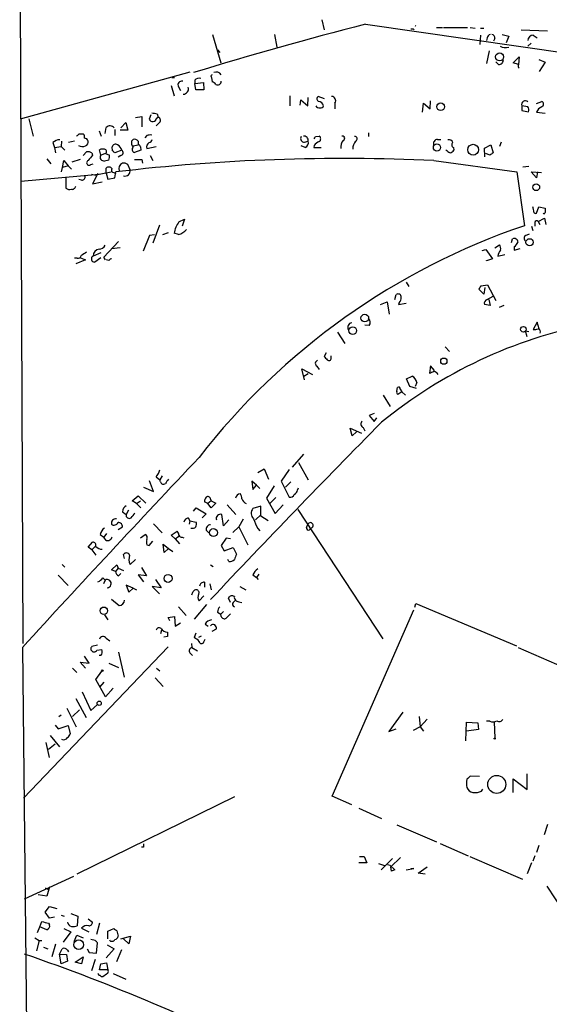
# Model space of a CAD drawing. Extents: x 5 to 737, y 1 to 943.
# Drawn here: x 13 to 96, y 441 to 595 of the extents above; entities that cross this region are included whole.
import ezdxf

# ---------------------------------------------------------------- set-up
doc = ezdxf.new("R2010")
doc.units = 0
doc.header["$MEASUREMENT"] = 0
doc.layers.add('MAIN', color=5, linetype='CONTINUOUS')

msp = doc.modelspace()

# ---------------------------------------------------------------- linework, layer by layer
at = {"layer": 'MAIN'}
for p, q in [((13.208, 611.8013), (13.716, 497.586)), ((60.2827, 594.868), (60.6213, 593.344)), ((67.056, 594.1906), (117.6867, 586.9093)), ((78.1473, 593.6826), (79.0787, 593.6826)), ((79.248, 593.6826), (82.9733, 593.6826)), ((83.3967, 593.6826), (84.1587, 593.598)), ((85.0053, 593.598), (85.5133, 593.598)), ((91.3553, 593.344), (95.4193, 593.1746)), ((43.2647, 592.582), (44.5347, 588.1793)), ((52.9167, 592.582), (53.2553, 590.6346)), ((85.0053, 592.4973), (84.9207, 591.058)), ((86.0213, 592.074), (85.9367, 591.6506)), ((87.2067, 591.9893), (87.0373, 591.566)), ((88.392, 592.582), (89.408, 592.328)), ((89.408, 592.328), (88.9847, 591.312)), ((93.218, 592.4973), (93.8107, 592.074)), ((44.0267, 590.2113), (44.3653, 589.788)), ((86.36, 590.042), (85.9367, 588.0946)), ((92.8793, 591.2273), (92.3713, 590.804)), ((87.7993, 587.9253), (87.376, 588.3486)), ((90.0853, 588.1793), (91.0167, 589.1106)), ((91.0167, 589.1106), (90.932, 587.9253)), ((94.0647, 588.6873), (95.0807, 588.264)), ((95.0807, 588.264), (94.1493, 586.8246)), ((39.7087, 586.74), (13.2927, 579.374)), ((90.932, 587.9253), (90.0853, 588.1793)), ((36.9147, 585.8933), (37.338, 585.8933)), ((40.4707, 585.47), (40.4707, 584.962)), ((43.0953, 585.8933), (43.18, 585.216)), ((36.83, 584.6233), (37.2533, 583.0146)), ((37.9307, 584.454), (38.2693, 583.8613)), ((40.4707, 584.962), (41.8253, 585.1313)), ((40.64, 583.946), (40.4707, 584.962)), ((41.91, 583.946), (40.64, 583.946)), ((41.8253, 585.1313), (41.91, 583.946)), ((55.2873, 583.0146), (55.2873, 581.4906)), ((56.896, 581.5753), (56.9807, 582.422)), ((56.9807, 582.422), (58.0813, 581.4906)), ((58.0813, 581.4906), (58.166, 582.7606)), ((60.706, 582.5913), (59.69, 582.93)), ((77.1313, 580.9826), (77.216, 582.2526)), ((93.726, 581.8293), (94.5727, 582.168)), ((62.3147, 581.914), (62.3147, 580.9826)), ((75.946, 580.4746), (76.1153, 581.914)), ((76.1153, 581.914), (77.1313, 580.9826)), ((91.44, 581.4906), (91.44, 580.7286)), ((92.3713, 581.3213), (91.44, 581.4906)), ((91.44, 580.7286), (92.456, 580.5593)), ((14.6473, 579.4586), (15.3247, 576.7493)), ((31.242, 579.628), (32.258, 579.7973)), ((32.258, 579.7973), (32.258, 578.1886)), ((33.6127, 580.0513), (33.3587, 579.374)), ((34.544, 579.5433), (34.798, 579.7126)), ((34.6287, 580.2206), (34.798, 579.7126)), ((93.726, 580.4746), (95.0807, 580.3053)), ((25.5693, 577.596), (25.908, 576.7493)), ((26.5007, 577.1726), (26.67, 578.104)), ((28.0247, 577.7653), (28.0247, 576.834)), ((30.0567, 577.6806), (28.8713, 577.6806)), ((28.956, 578.0193), (29.718, 578.866)), ((29.718, 578.866), (30.0567, 577.6806)), ((34.8827, 578.7813), (34.4593, 578.358)), ((19.7273, 575.9873), (19.6427, 575.1406)), ((21.7593, 575.9873), (20.828, 575.7333)), ((22.4367, 577.088), (23.114, 577.088)), ((30.6493, 575.9873), (30.9033, 576.2413)), ((31.6653, 575.9873), (31.6653, 575.3946)), ((33.02, 576.834), (32.6813, 576.4953)), ((57.5733, 575.818), (58.166, 575.9873)), ((59.2667, 576.6646), (59.8593, 576.7493)), ((67.564, 577.2573), (67.564, 576.6646)), ((78.3167, 576.2413), (78.8247, 576.2413)), ((18.3727, 575.7333), (18.6267, 574.9713)), ((18.6267, 574.9713), (19.6427, 575.1406)), ((18.6267, 574.9713), (18.796, 574.1246)), ((19.6427, 575.1406), (20.2353, 574.548)), ((25.8233, 573.786), (25.654, 574.6326)), ((27.686, 574.4633), (27.6013, 575.056)), ((29.1253, 574.548), (28.0247, 574.1246)), ((30.9033, 575.2253), (31.6653, 575.3946)), ((32.0887, 574.548), (31.0727, 574.2093)), ((32.004, 575.056), (32.0887, 574.548)), ((33.02, 574.802), (34.4593, 575.1406)), ((57.658, 574.9713), (57.0653, 575.2253)), ((59.0973, 575.31), (59.0127, 574.9713)), ((59.0127, 574.9713), (60.198, 574.9713)), ((80.772, 574.9713), (80.8567, 574.548)), ((85.598, 574.8866), (86.614, 575.3946)), ((85.6827, 573.532), (85.598, 574.8866)), ((86.614, 575.3946), (86.9527, 574.1246)), ((88.2227, 575.818), (87.9687, 575.1406)), ((17.4413, 573.1933), (18.034, 572.4313)), ((19.8967, 571.8386), (20.066, 572.9393)), ((20.066, 572.9393), (20.7433, 572.0926)), ((22.606, 573.1086), (21.336, 572.6853)), ((23.114, 573.7013), (23.622, 574.294)), ((24.4687, 574.1246), (24.5533, 573.786)), ((26.5853, 574.04), (25.8233, 573.786)), ((27.0933, 573.024), (26.416, 572.8546)), ((26.5853, 574.04), (27.178, 573.786)), ((28.956, 573.7013), (28.5327, 573.4473)), ((32.258, 573.1086), (32.3427, 572.516)), ((33.528, 573.7013), (33.9513, 572.9393)), ((77.724, 572.9393), (90.678, 571.1613)), ((86.4447, 573.786), (85.852, 574.04)), ((19.7273, 571.1613), (19.8967, 571.8386)), ((20.7433, 572.0926), (19.8967, 571.8386)), ((20.7433, 572.0926), (21.2513, 571.5846)), ((24.2993, 572.3466), (24.638, 572.4313)), ((26.67, 570.992), (26.67, 571.754)), ((30.3953, 571.5), (30.0567, 572.3466)), ((92.5407, 572.008), (91.6093, 571.9233)), ((13.3773, 569.722), (25.5693, 570.8226)), ((20.4047, 570.23), (20.4047, 568.6213)), ((22.86, 569.8913), (22.4367, 569.976)), ((24.384, 570.8226), (25.0613, 570.6533)), ((25.4, 570.9073), (24.5533, 569.2986)), ((25.5693, 570.8226), (27.432, 571.1613)), ((26.67, 570.992), (26.924, 570.0606)), ((26.924, 570.0606), (28.0247, 570.23)), ((27.8553, 571.0766), (28.194, 570.9073)), ((28.0247, 570.23), (28.194, 571.1613)), ((90.678, 571.1613), (91.8633, 562.7793)), ((93.726, 570.23), (92.8793, 571.1613)), ((92.8793, 571.1613), (94.488, 571.0766)), ((93.8953, 571.1613), (93.726, 570.23)), ((24.5533, 569.2986), (26.0773, 569.6373)), ((93.726, 564.7266), (94.0647, 565.7426)), ((94.0647, 565.7426), (95.0807, 565.4886)), ((38.0153, 563.372), (38.862, 563.7953)), ((38.862, 563.7953), (38.5233, 562.6946)), ((93.98, 563.4566), (94.996, 563.9646)), ((94.996, 563.9646), (95.1653, 562.9486)), ((34.9673, 562.864), (33.9513, 560.07)), ((92.964, 562.6946), (93.1333, 562.0173)), ((93.472, 563.2873), (93.472, 562.6946)), ((93.98, 563.4566), (94.234, 562.9486)), ((33.4433, 561.2553), (32.4273, 558.8)), ((34.2053, 561.34), (33.4433, 561.2553)), ((36.322, 561.6786), (35.4753, 561.34)), ((37.9307, 561.4246), (37.2533, 561.594)), ((89.8313, 560.1546), (90.0007, 560.7473)), ((92.0327, 561.2553), (92.6253, 561.5093)), ((26.3313, 557.8686), (28.6173, 560.324)), ((27.5167, 559.2233), (28.8713, 559.3926)), ((85.2593, 558.8846), (85.852, 559.054)), ((85.852, 559.054), (86.868, 557.6146)), ((87.2067, 559.308), (87.9687, 559.816)), ((90.2547, 559.4773), (90.2547, 558.9693)), ((90.2547, 558.9693), (91.186, 559.2233)), ((22.1827, 557.6993), (21.7593, 557.6993)), ((22.6907, 557.784), (23.4527, 557.4453)), ((25.8233, 558.546), (24.638, 558.038)), ((25.8233, 557.784), (24.892, 557.1066)), ((26.5853, 557.4453), (26.3313, 557.8686)), ((86.868, 557.6146), (85.9367, 557.276)), ((87.7147, 558.038), (88.8153, 558.292)), ((23.4527, 557.4453), (21.9287, 556.8526)), ((27.0933, 557.3606), (26.7547, 557.4453)), ((85.9367, 557.276), (85.9367, 557.3606)), ((73.406, 553.974), (73.8293, 553.2966)), ((85.09, 553.3813), (86.106, 553.5506)), ((85.6827, 553.1273), (85.5133, 552.1113)), ((86.106, 553.5506), (87.376, 551.0953)), ((71.628, 551.2646), (71.882, 552.0266)), ((85.5133, 552.1113), (84.7513, 552.8733)), ((86.0213, 551.2646), (86.9527, 551.7726)), ((69.4267, 550.5026), (70.4427, 550.926)), ((70.4427, 550.926), (70.7813, 548.9786)), ((72.3053, 550.7566), (72.2207, 550.5026)), ((72.2207, 550.5026), (73.406, 550.672)), ((86.5293, 550.3333), (85.598, 550.5026)), ((86.2753, 551.2646), (86.5293, 550.3333)), ((88.646, 550.3333), (87.884, 549.9946)), ((67.6487, 547.2006), (66.9713, 547.2853)), ((93.8107, 547.7086), (93.218, 546.608)), ((94.1493, 546.6926), (93.8107, 547.7086)), ((62.738, 546.1846), (63.8387, 544.4066)), ((92.0327, 546.354), (92.5407, 546.2693)), ((92.2867, 545.4226), (92.0327, 546.354)), ((79.502, 543.8986), (80.1793, 543.1366)), ((60.96, 542.9673), (60.6213, 542.3746)), ((61.722, 542.1206), (61.722, 542.4593)), ((59.5207, 540.8506), (59.8593, 540.3426)), ((77.216, 540.9353), (77.0467, 539.75)), ((77.8087, 540.1733), (77.216, 540.9353)), ((57.5733, 538.734), (57.15, 540.4273)), ((57.15, 540.4273), (58.8433, 539.5806)), ((58.166, 539.6653), (57.4887, 539.242)), ((73.4907, 538.9033), (74.3373, 539.3266)), ((73.9987, 537.718), (73.4907, 538.9033)), ((75.0147, 537.3793), (73.9987, 537.718)), ((75.0993, 538.3106), (74.8453, 537.718)), ((69.85, 536.3633), (70.9507, 534.5853)), ((71.9667, 536.956), (72.0513, 537.5486)), ((72.7287, 536.8713), (72.136, 536.448)), ((72.4747, 537.2946), (72.7287, 536.8713)), ((72.7287, 536.8713), (73.3213, 536.3633)), ((68.4107, 533.4846), (67.6487, 533.146)), ((67.6487, 533.146), (68.4107, 532.2146)), ((68.4107, 532.2146), (68.834, 532.8073)), ((65.024, 530.0133), (64.6853, 531.1986)), ((64.6853, 531.1986), (66.4633, 530.4366)), ((65.7013, 530.606), (65.024, 530.0133)), ((66.7173, 531.2833), (66.9713, 530.7753)), ((55.7107, 525.1026), (57.4887, 527.1346)), ((56.642, 525.8646), (58.166, 523.1553)), ((35.3907, 523.748), (35.052, 523.1553)), ((50.292, 524.256), (51.308, 524.8486)), ((51.308, 524.8486), (51.9853, 523.24)), ((55.2027, 524.764), (53.9327, 522.9013)), ((34.036, 521.2926), (33.4433, 522.986)), ((34.4593, 523.5786), (35.052, 523.1553)), ((35.1367, 522.8166), (35.052, 523.1553)), ((50.1227, 522.3086), (49.3607, 522.9013)), ((49.3607, 522.9013), (49.53, 521.6313)), ((49.53, 521.6313), (50.1227, 522.3086)), ((50.1227, 522.3086), (50.6307, 521.8006)), ((52.832, 522.224), (51.6467, 520.2766)), ((53.9327, 522.9013), (55.2027, 520.446)), ((55.4567, 522.8166), (54.61, 521.97)), ((32.512, 521.97), (34.036, 521.2926)), ((56.4727, 521.5466), (56.642, 521.8853)), ((30.734, 519.8533), (31.6653, 520.6153)), ((31.4113, 519.43), (30.734, 519.8533)), ((31.4113, 519.43), (32.004, 519.8533)), ((31.4113, 519.43), (32.0887, 518.7526)), ((31.6653, 520.6153), (32.8507, 519.5146)), ((42.5027, 519.43), (41.9947, 519.684)), ((43.0107, 519.8533), (42.5027, 519.43)), ((43.0107, 518.7526), (42.5027, 519.43)), ((42.926, 520.1073), (43.0107, 519.8533)), ((43.0107, 519.8533), (43.7727, 519.5146)), ((43.7727, 519.5146), (43.0107, 518.7526)), ((45.5507, 519.2606), (46.9053, 517.7366)), ((51.6467, 520.2766), (53.0013, 517.906)), ((53.086, 520.3613), (52.2393, 519.5146)), ((53.0013, 517.906), (54.2713, 519.2606)), ((29.21, 518.16), (29.8027, 517.7366)), ((30.1413, 518.414), (29.8027, 517.7366)), ((40.3013, 518.2446), (40.7247, 518.7526)), ((40.7247, 518.7526), (42.2487, 517.8213)), ((42.2487, 517.8213), (41.656, 517.2286)), ((44.958, 515.9586), (44.704, 517.7366)), ((50.8, 519.0066), (49.53, 518.668)), ((50.8, 517.652), (49.9533, 516.89)), ((50.8, 517.4826), (50.8, 519.0066)), ((56.5573, 518.4986), (69.7653, 498.348)), ((34.036, 516.2973), (35.3907, 514.858)), ((39.4547, 517.2286), (39.7087, 516.7206)), ((39.7087, 516.7206), (39.624, 516.2126)), ((39.7087, 516.7206), (40.7247, 516.5513)), ((45.8047, 516.89), (44.958, 515.9586)), ((48.006, 516.9746), (47.3287, 515.7893)), ((51.9007, 516.7206), (50.8, 517.4826)), ((57.912, 515.7046), (58.166, 516.2973)), ((25.7387, 514.604), (26.3313, 514.1806)), ((26.7547, 514.7733), (26.3313, 514.1806)), ((28.5327, 515.366), (29.21, 515.7893)), ((32.004, 514.096), (32.766, 514.604)), ((36.83, 514.5193), (37.7613, 515.112)), ((37.4227, 513.9266), (36.83, 514.5193)), ((42.2487, 515.2813), (42.672, 514.858)), ((47.3287, 515.7893), (46.3973, 514.9426)), ((47.3287, 515.7893), (48.768, 512.9953)), ((50.292, 515.5353), (50.6307, 515.1966)), ((23.876, 512.6566), (24.5533, 513.4186)), ((26.67, 513.6726), (26.3313, 514.1806)), ((33.02, 512.9953), (33.3587, 512.9106)), ((33.3587, 512.9106), (33.9513, 513.588)), ((35.7293, 511.81), (35.56, 513.08)), ((35.56, 513.08), (36.4067, 512.4026)), ((37.4227, 513.9266), (38.0153, 514.35)), ((37.4227, 513.9266), (38.1, 513.1646)), ((38.5233, 514.1806), (38.7773, 514.096)), ((45.3813, 514.0113), (44.6193, 512.9106)), ((46.0587, 513.9266), (45.3813, 514.0113)), ((24.4687, 512.2333), (23.876, 512.6566)), ((24.9767, 512.7413), (24.4687, 512.2333)), ((24.4687, 512.2333), (25.0613, 511.3866)), ((29.5487, 510.8786), (29.3793, 511.4713)), ((36.4067, 512.4026), (35.7293, 511.81)), ((36.4067, 512.4026), (37.084, 511.9793)), ((44.6193, 512.9106), (45.0427, 512.064)), ((45.0427, 512.064), (46.482, 512.572)), ((46.482, 512.572), (46.99, 511.556)), ((19.812, 509.9473), (20.2353, 509.524)), ((30.3953, 509.9473), (31.242, 510.7093)), ((45.8047, 510.3706), (45.6353, 510.7093)), ((27.5167, 509.1006), (28.3633, 509.8626)), ((28.1093, 508.8466), (27.5167, 509.1006)), ((28.5327, 509.3546), (28.1093, 508.8466)), ((28.3633, 509.8626), (28.5327, 509.3546)), ((28.5327, 509.3546), (29.3793, 509.016)), ((28.6173, 508.1693), (28.956, 508.508)), ((32.1733, 509.4393), (32.9353, 508.1693)), ((42.926, 509.8626), (43.3493, 509.6086)), ((50.4613, 508.4233), (50.1227, 507.9153)), ((19.2193, 508.254), (20.7433, 506.6453)), ((26.162, 507.8306), (26.5007, 507.492)), ((26.5007, 507.492), (26.2467, 506.8993)), ((32.9353, 508.1693), (31.6653, 508.3386)), ((31.6653, 508.3386), (32.512, 507.238)), ((34.3747, 507.5766), (35.2213, 506.3066)), ((41.9947, 507.1533), (41.9947, 506.3913)), ((42.8413, 506.8993), (43.0107, 505.968)), ((49.53, 508.3386), (50.1227, 507.9153)), ((50.1227, 507.9153), (50.3767, 507.5766)), ((30.9033, 506.222), (29.8027, 506.73)), ((29.8027, 506.73), (30.226, 505.6293)), ((30.226, 505.6293), (30.9033, 506.222)), ((30.9033, 506.222), (31.4113, 505.968)), ((35.2213, 506.3066), (33.8667, 506.476)), ((33.8667, 506.476), (34.9673, 505.3753)), ((47.498, 506.476), (48.4293, 505.968)), ((27.5167, 504.5286), (28.702, 503.5126)), ((41.148, 504.2746), (41.91, 505.0366)), ((46.0587, 504.0206), (45.72, 504.698)), ((46.482, 504.0206), (46.8207, 504.3593)), ((47.3287, 504.1053), (47.8367, 504.0206)), ((74.7607, 503.2586), (74.93, 503.8513)), ((74.93, 503.8513), (90.5933, 497.2473)), ((37.9307, 503.3433), (39.116, 501.9886)), ((42.3333, 503.682), (40.386, 501.396)), ((44.0267, 502.4966), (44.5347, 502.158)), ((44.958, 502.5813), (44.5347, 502.158)), ((61.8913, 473.7946), (74.5913, 502.8353)), ((26.416, 502.0733), (26.924, 501.3113)), ((36.322, 501.65), (37.338, 501.8193)), ((36.576, 501.142), (36.322, 501.65)), ((37.338, 501.8193), (37.4227, 500.2953)), ((37.4227, 500.2953), (38.2693, 500.8033)), ((44.6193, 501.8193), (44.5347, 502.158)), ((35.306, 499.7026), (35.1367, 499.11)), ((40.64, 499.1946), (40.386, 498.5173)), ((42.0793, 500.634), (42.5873, 500.2953)), ((43.18, 499.5333), (43.8573, 499.872)), ((26.67, 498.4326), (27.2627, 498.0093)), ((36.2373, 498.6866), (35.6447, 498.602)), ((41.4867, 498.7713), (41.0633, 498.5173)), ((41.91, 497.84), (42.0793, 498.2633)), ((13.6313, 496.9933), (14.3087, 432.7313)), ((36.322, 497.078), (13.8007, 473.456)), ((25.3153, 497.332), (24.4687, 497.1626)), ((25.2307, 496.57), (25.9927, 496.6546)), ((28.6173, 496.2313), (29.464, 492.3366)), ((39.7087, 496.1466), (40.132, 495.7233)), ((39.9627, 497.586), (40.0473, 496.9933)), ((40.0473, 496.9933), (40.894, 496.4853)), ((90.8473, 496.9933), (104.4787, 491.0666)), ((23.4527, 493.776), (22.606, 494.7073)), ((22.606, 494.7073), (24.0453, 494.538)), ((24.0453, 494.538), (23.2833, 495.6386)), ((25.8233, 495.7233), (25.5693, 495.7233)), ((21.4207, 493.776), (22.098, 493.0986)), ((25.0613, 491.998), (25.9927, 493.268)), ((27.0933, 494.538), (28.6173, 493.8606)), ((34.544, 493.776), (35.052, 493.3526)), ((26.5853, 489.2886), (25.0613, 491.998)), ((26.3313, 491.5746), (25.654, 490.8126)), ((34.29, 492.252), (35.56, 490.8973)), ((22.9447, 490.0506), (24.2993, 487.172)), ((27.7707, 490.6433), (26.5853, 489.2886)), ((27.5167, 490.3893), (27.7707, 490.6433)), ((21.9287, 489.0346), (23.5373, 486.0713)), ((20.574, 487.5106), (22.0133, 484.632)), ((22.5213, 487.2566), (21.4207, 486.2406)), ((24.2993, 487.172), (25.3153, 488.1033)), ((72.898, 486.918), (70.6967, 483.87)), ((19.6427, 486.41), (19.304, 486.156)), ((75.438, 486.2406), (75.6073, 484.632)), ((76.708, 485.8173), (75.6073, 484.632)), ((86.4447, 485.4786), (85.9367, 485.4786)), ((87.122, 485.394), (87.2067, 482.854)), ((18.7113, 484.886), (19.2193, 484.2933)), ((19.2193, 484.2933), (20.7433, 484.8013)), ((20.7433, 484.8013), (21.082, 483.5313)), ((70.6967, 483.87), (71.882, 484.2933)), ((75.6073, 484.632), (74.5067, 484.0393)), ((75.6073, 484.632), (76.1153, 483.9546)), ((82.7193, 482.4306), (82.804, 485.3093)), ((82.804, 485.3093), (84.582, 485.2246)), ((84.6667, 484.2086), (82.804, 483.9546)), ((84.582, 485.2246), (84.6667, 484.2086)), ((17.9493, 483.2773), (19.3887, 481.4993)), ((17.272, 482.1766), (17.78, 479.806)), ((18.7113, 481.9226), (17.6953, 481.076)), ((84.836, 476.8426), (83.3967, 476.9273)), ((90.0853, 474.3873), (90.0853, 476.504)), ((90.0853, 476.504), (92.2867, 474.8106)), ((92.2867, 474.8106), (92.2867, 477.266)), ((85.1747, 474.5566), (85.344, 474.8953)), ((46.6513, 473.71), (22.098, 461.6026)), ((64.9393, 472.44), (61.8913, 473.7946)), ((66.04, 471.932), (69.596, 470.3233)), ((71.9667, 469.3073), (78.1473, 466.6826)), ((95.4193, 469.392), (94.9113, 467.7833)), ((32.512, 465.836), (32.1733, 465.836)), ((78.74, 466.4286), (83.058, 464.4813)), ((94.0647, 466.09), (93.726, 464.9893)), ((66.1247, 464.3966), (66.8867, 464.3966)), ((66.8867, 464.3966), (67.31, 463.3806)), ((71.2893, 464.058), (69.5113, 462.28)), ((72.5593, 464.2273), (71.0353, 462.788)), ((83.312, 464.3966), (91.5247, 460.8406)), ((93.472, 464.4813), (93.1333, 463.6346)), ((67.31, 463.3806), (66.04, 463.3806)), ((69.088, 463.296), (70.0193, 462.9573)), ((70.5273, 463.1266), (70.866, 463.042)), ((70.866, 463.042), (71.628, 462.28)), ((71.12, 462.1106), (71.0353, 462.788)), ((73.406, 462.28), (74.5913, 462.534)), ((74.5913, 462.534), (74.168, 462.4493)), ((75.2687, 461.772), (76.708, 462.788)), ((92.964, 463.3806), (92.2867, 461.6873)), ((21.59, 461.264), (13.8853, 457.708)), ((76.3693, 461.6026), (75.2687, 461.772)), ((17.1873, 459.486), (17.6953, 459.232)), ((17.8647, 459.6553), (17.4413, 458.216)), ((95.3347, 459.74), (117.856, 425.2806)), ((17.4413, 458.216), (16.0867, 458.3853)), ((17.1873, 455.676), (17.8647, 456.6073)), ((17.8647, 456.6073), (18.9653, 456.2686)), ((17.8647, 454.7446), (17.1873, 455.676)), ((18.6267, 454.914), (17.8647, 454.7446)), ((19.6427, 455.2526), (20.1507, 455.0833)), ((21.1667, 455.5066), (22.2673, 455.0833)), ((22.2673, 455.0833), (22.1827, 453.5593)), ((23.876, 454.66), (24.5533, 454.152)), ((16.002, 452.5433), (16.3407, 453.39)), ((16.3407, 453.39), (16.6793, 454.2366)), ((17.4413, 452.9666), (16.3407, 453.39)), ((17.6953, 453.9826), (17.8647, 453.7286)), ((20.066, 453.136), (21.1667, 452.628)), ((22.86, 453.2206), (23.9607, 452.628)), ((25.654, 453.9826), (25.146, 452.2046)), ((26.924, 452.7126), (27.8553, 453.136)), ((15.5787, 451.6966), (16.256, 451.2733)), ((21.1667, 452.628), (19.9813, 451.0193)), ((21.6747, 451.104), (22.098, 452.12)), ((22.098, 452.12), (23.114, 451.6966)), ((26.924, 451.5273), (26.924, 452.7126)), ((28.3633, 452.7973), (28.5327, 451.9506)), ((28.956, 451.5273), (30.48, 451.9506)), ((30.48, 451.9506), (30.226, 450.7653)), ((16.256, 451.2733), (15.8327, 449.6646)), ((16.256, 451.2733), (16.6793, 451.2733)), ((16.9333, 450.2573), (17.6107, 450.0033)), ((18.796, 450.6806), (18.2033, 448.7333)), ((24.9767, 451.2733), (24.2993, 451.4426)), ((25.146, 449.326), (25.3153, 450.9346)), ((26.8393, 450.596), (27.94, 450.0033)), ((30.226, 450.7653), (29.3793, 451.5273)), ((19.3887, 449.1566), (19.812, 450.0033)), ((19.3887, 449.1566), (20.4893, 449.072)), ((19.6427, 447.6326), (19.3887, 449.1566)), ((20.4893, 449.072), (20.6587, 448.056)), ((20.6587, 449.7493), (20.828, 449.4953)), ((21.844, 447.8866), (23.114, 448.7333)), ((23.114, 448.7333), (22.86, 447.6326)), ((23.7067, 450.0033), (24.0453, 449.4106)), ((24.0453, 449.4106), (25.146, 449.326)), ((27.94, 450.0033), (26.67, 448.564)), ((29.0407, 449.834), (28.2787, 447.9713)), ((20.6587, 448.056), (19.6427, 447.6326)), ((22.86, 447.6326), (21.844, 447.8866)), ((24.9767, 448.31), (24.384, 446.532)), ((25.654, 446.7013), (25.8233, 447.6326)), ((25.8233, 447.6326), (26.7547, 447.802)), ((26.7547, 447.802), (26.924, 446.7013)), ((26.924, 446.7013), (25.654, 446.7013)), ((27.7707, 446.1086), (29.718, 445.262))]:
    msp.add_line(p, q, dxfattribs=at)
for centre, radius in [((87.98, 589.113), 0.6225), ((78.7865, 581.3313), 0.6008), ((78.2077, 574.9716), 0.5568), ((83.8486, 574.6251), 0.8431), ((93.6867, 568.7793), 0.5293), ((92.6505, 560.1865), 0.5645), ((66.9736, 548.3648), 0.6002), ((65.0951, 546.4038), 0.594), ((91.676, 546.6157), 0.4423), ((79.2857, 541.6469), 0.4893), ((43.3945, 514.9069), 0.612), ((36.3269, 507.7458), 0.6248), ((26.3092, 502.7165), 0.5811), ((26.0773, 493.3527), 0.1197), ((25.5916, 488.2861), 0.3312), ((87.2066, 482.7694), 0.0846), ((87.5361, 475.6274), 1.4083), ((22.4049, 450.6279), 0.7475)]:
    msp.add_circle(centre, radius, dxfattribs=at)
for centre, radius, start, end in [((210.5214, 33.5398), 578.7155, 104.3534663, 107.1056355), ((74.3402, 592.8952), 0.5605, 53.195522, 107.891877), ((75.0574, 593.8517), 0.2121, 126.913115, 179.918959), ((86.6143, 591.989), 0.5991, 98.157154, 171.842846), ((86.7645, 592.121), 0.4614, 343.41494, 87.66472), ((93.2391, 591.6295), 0.8681, 91.392836, 178.607164), ((88.9001, 592.0741), 1.5265, 236.307851, 289.434413), ((87.8417, 588.6449), 0.7208, 266.627938, 3.372062), ((43.8274, 585.7887), 0.9517, 33.688398, 114.416053), ((91.2436, 587.6674), 0.4044, 140.386678, 235.873798), ((38.4496, 584.7331), 0.5892, 74.404575, 208.274411), ((41.1057, 584.9761), 0.8045, 68.38772, 142.124392), ((43.2434, 586.0838), 0.2413, 105.234291, 232.137512), ((42.8413, 584.1153), 1.1516, 36.024081, 72.896174), ((44.0266, 585.3289), 0.5934, 244.665766, 357.26634), ((38.6455, 584.1154), 0.8481, 273.190323, 17.420119), ((59.9642, 582.5748), 0.4487, 127.666685, 245.022443), ((59.663, 581.275), 0.9, 13.86175, 82.870246), ((61.8066, 582.2949), 0.6351, 323.142734, 89.990978), ((91.968, 581.6889), 0.5641, 44.360773, 200.584581), ((94.3469, 581.7447), 0.4798, 298.071082, 61.923298), ((59.8936, 581.7287), 0.5923, 203.704158, 283.184577), ((60.0964, 581.6008), 0.4539, 261.421795, 345.948448), ((91.9239, 580.8859), 0.6243, 328.458631, 44.22122), ((95.1231, 579.9242), 1.5016, 111.502403, 158.497597), ((33.9231, 579.6562), 0.631, 206.565051, 349.694342), ((76.5601, 792.0042), 215.8947, 258.571593, 258.80075), ((34.6255, 579.2274), 0.515, 299.9657, 70.428505), ((27.2665, 577.4842), 0.8602, 38.467363, 133.90255), ((19.3655, 574.7945), 1.3664, 85.474901, 136.601349), ((-62.4325, 661.6186), 119.784, 314.885409, 315.114524), ((22.6906, 576.6223), 0.6294, 340.344339, 47.723862), ((23.3192, 575.8343), 0.5774, 15.364771, 93.564574), ((23.2652, 575.828), 0.6312, 287.280921, 14.617437), ((31.5529, 575.7335), 0.9386, 164.311196, 226.204368), ((31.0726, 575.4792), 0.7807, 40.605275, 102.524827), ((33.6126, 574.97), 1.9559, 85.031528, 107.636421), ((33.2739, 576.3261), 0.5988, 278.140927, 351.859073), ((57.531, 576.3683), 0.552, 147.533584, 274.395521), ((57.4886, 576.0719), 0.6827, 352.88123, 97.11877), ((57.39, 575.7403), 0.8144, 289.213679, 17.656219), ((-25.4679, 618.8453), 94.6529, 333.306795, 333.535978), ((59.6335, 576.326), 0.4798, 298.071082, 61.923298), ((64.7616, 575.078), 1.5405, 139.815841, 190.320814), ((63.5, 576.4107), 0.349, 284.040224, 104.044206), ((67.0972, 574.7601), 1.9889, 141.901668, 181.23303), ((65.4473, 576.326), 0.349, 284.040224, 104.02828), ((78.3308, 575.5781), 0.6634, 91.217957, 203.837087), ((80.0846, 575.5458), 0.6312, 17.280921, 104.617437), ((22.9915, 576.4264), 1.2866, 240.194911, 291.005858), ((26.2042, 573.1524), 1.5791, 82.29219, 110.390429), ((26.3482, 574.3406), 0.3828, 308.264816, 79.79691), ((28.1516, 574.9078), 0.5699, 58.66384, 164.927405), ((-56.7945, 489.644), 119.7133, 44.885408, 45.114659), ((27.8082, 574.1885), 1.3653, 15.266897, 62.055386), ((28.829, 574.167), 0.4827, 285.254078, 52.12814), ((31.1998, 574.675), 0.4827, 127.890597, 254.734472), ((31.7077, 575.0983), 0.2993, 351.875312, 98.143638), ((33.7882, 575.0499), 0.8072, 122.148346, 197.885016), ((60.6645, 574.081), 1.9916, 113.846818, 141.896418), ((81.3224, 576.2412), 2.3665, 222.823524, 243.432783), ((79.9253, 575.2253), 1.1516, 287.103826, 323.975919), ((80.9615, 575.3781), 0.4487, 127.666685, 245.022443), ((23.7913, 572.9393), 1.3652, 60.251995, 97.123455), ((24.003, 572.5825), 0.3787, 109.592765, 321.474861), ((235.8864, 404.0402), 271.0633, 141.228066, 141.457252), ((26.459, 573.4473), 0.7203, 151.951376, 208.048624), ((26.4756, 573.8121), 0.9594, 227.162672, 266.438195), ((25.6131, 573.5742), 1.5792, 339.609571, 7.70781), ((63.697, 272.9206), 300.3464, 87.323157, 96.788625), ((31.6654, 869.4583), 296.3503, 269.885409, 270.114572), ((171.3486, 446.9554), 152.6259, 123.57026, 123.799443), ((27.0993, 571.3125), 0.6158, 35.403577, 134.197333), ((27.8271, 571.4153), 0.3399, 131.636339, 274.759442), ((29.5822, 571.655), 0.938, 113.378251, 200.231496), ((29.4215, 571.3724), 1.163, 56.894758, 100.478021), ((29.6385, 571.3056), 0.7814, 250.623427, 14.406164), ((22.9084, 570.3841), 0.4952, 264.390726, 21.872304), ((20.9973, 569.383), 0.9651, 232.117206, 285.260326), ((21.3591, 569.0139), 0.5721, 259.139814, 354.594323), ((90.8913, 564.8537), 2.4118, 1.004961, 21.627155), ((264.4306, 565.1499), 169.3502, 179.885409, 180.114558), ((93.599, 565.0229), 0.3223, 203.184586, 293.200924), ((94.8972, 564.8254), 0.184, 212.480746, 355.60607), ((41.3968, 560.8705), 4.2062, 143.507428, 170.095391), ((37.5494, 563.4994), 2.1096, 280.413436, 321.51495), ((126.5492, 460.4734), 108.026, 108.728769, 142.238037), ((93.7562, 563.2813), 0.2843, 38.071195, 178.790557), ((90.2177, 560.1494), 0.6361, 8.12628, 109.947705), ((92.2585, 560.8319), 0.4798, 118.071082, 241.923298), ((25.8374, 557.9674), 1.2015, 102.893464, 176.631299), ((25.6178, 560.0905), 0.9532, 267.08326, 337.861488), ((86.9951, 559.1811), 1.1623, 349.501163, 33.109008), ((89.0273, 561.0433), 1.9897, 308.08865, 336.16616), ((22.3144, 558.1414), 0.4613, 253.411395, 357.664214), ((150.2096, 346.6834), 246.8725, 120.848186, 121.077349), ((24.86, 557.5982), 0.4926, 116.783498, 273.724333), ((27.5588, 557.0645), 0.5517, 94.376403, 147.539959), ((89.1436, 557.9504), 1.4316, 134.623599, 176.491821), ((-42.0677, 637.7946), 152.626, 326.192707, 326.421911), ((72.1783, 551.6626), 0.4694, 352.743283, 129.145968), ((71.6582, 551.5066), 0.9905, 310.787625, 5.602387), ((86.2088, 550.6619), 0.6312, 107.280921, 194.617437), ((67.0059, 547.7047), 0.8169, 321.895561, 46.909648), ((65.0013, 546.9278), 0.699, 95.089043, 215.361384), ((116.4666, 474.8416), 74.019, 101.18545, 129.288372), ((93.4298, 548.1744), 1.5807, 262.299482, 290.370222), ((93.8319, 546.1952), 0.519, 339.717891, 73.41919), ((187.8752, 669.1205), 179.6053, 224.885409, 225.114592), ((59.7781, 541.2968), 0.5151, 109.60294, 240.020584), ((61.391, 542.0745), 0.3342, 218.46437, 7.928861), ((73.5822, 537.9665), 1.5557, 12.779289, 60.961852), ((-7.2745, 709.2643), 189.3282, 296.447049, 296.676205), ((77.3013, 538.8195), 1.3376, 34.679712, 71.578596), ((72.2207, 537.351), 0.2603, 347.480746, 130.60607), ((72.3052, 536.7866), 0.3785, 153.414641, 243.448488), ((1185.3345, -569.3526), 1567.8445, 135.3683853, 136.7732641), ((66.9935, 531.8514), 0.6317, 134.846083, 244.071813), ((1964.1987, -1286.6598), 2643.1291, 136.6827237, 137.5593356), ((31.7833, 525.7295), 3.4333, 321.208574, 342.188317), ((35.5836, 522.8872), 0.4524, 188.977235, 314.14918), ((205.5026, 395.9014), 211.6803, 143.018223, 143.247406), ((47.5952, 520.1727), 0.7814, 90.916596, 172.359327), ((46.3121, 520.1071), 1.527, 3.187323, 33.684864), ((55.362, 521.0568), 0.6312, 255.382563, 342.71908), ((55.6622, 521.6254), 0.8144, 291.805329, 354.446932), ((43.5168, 519.6), 1.5244, 146.291169, 176.841227), ((42.5026, 520.1072), 0.4234, 0.013532, 126.848245), ((49.0455, 520.5844), 1.2709, 197.984439, 245.278074), ((30.4375, 518.033), 1.2341, 120.95659, 174.093063), ((30.2684, 517.6096), 0.4827, 164.745922, 307.87186), ((29.3357, 518.7958), 1.9916, 308.103582, 336.153182), ((44.4923, 517.1016), 0.6694, 71.562344, 198.429535), ((50.5087, 517.9129), 1.2361, 142.348605, 223.675705), ((28.1899, 516.373), 0.692, 82.627489, 193.401702), ((27.9259, 516.7349), 0.6635, 231.9228, 336.147115), ((28.6174, 515.874), 0.5986, 351.865837, 98.134163), ((39.7509, 516.2549), 1.0177, 106.919786, 163.067804), ((39.1565, 516.3399), 1.5824, 339.637627, 7.677432), ((42.9754, 515.3942), 0.7355, 93.851386, 188.830866), ((430.9438, 685.618), 416.922, 203.846841, 204.07603), ((58.4942, 516.0381), 0.4182, 271.438601, 141.69965), ((27.3473, 514.2654), 1.6439, 124.508882, 168.113137), ((32.5119, 514.096), 0.568, 333.43946, 63.425927), ((37.0592, 514.4603), 0.9579, 3.531189, 42.867946), ((38.4558, 514.6296), 0.4541, 194.057665, 278.549485), ((40.132, 516.2762), 0.7037, 248.83972, 316.214956), ((58.1978, 515.5883), 0.3085, 157.85722, 5.897224), ((24.6017, 512.9258), 0.4952, 338.127696, 95.609274), ((26.8705, 514.3856), 0.7406, 254.293689, 350.65214), ((34.0357, 513.4186), 1.1004, 157.370923, 202.624271), ((26.0718, 513.7356), 1.4177, 224.537025, 270.222295), ((29.8255, 511.214), 0.5151, 19.581978, 150.03022), ((258.4825, 426.4629), 227.9691, 158.082823, 158.31202), ((32.3672, 510.7853), 2.1426, 163.701609, 203.024077), ((45.9015, 511.3561), 0.9902, 264.39016, 319.217958), ((28.9198, 508.9254), 0.8143, 185.553068, 248.194671), ((52.2406, 506.8984), 3.0695, 129.407873, 152.017332), ((24.596, 509.058), 1.9897, 293.83384, 321.91135), ((26.8255, 506.9437), 0.6373, 271.24087, 120.641501), ((41.9099, 506.4761), 0.6825, 82.862488, 172.88748), ((-86.8679, 547.81), 133.8752, 341.443679, 341.672862), ((40.6825, 505.4174), 0.5522, 85.61721, 147.512892), ((40.7247, 505.5447), 0.4233, 323.113861, 90), ((28.6596, 504.4017), 0.8901, 272.730291, 357.269709), ((42.0919, 504.8648), 1.1132, 157.512366, 212.01684), ((46.2995, 504.4074), 0.6483, 57.138401, 153.367756), ((46.7924, 503.7384), 0.4195, 137.724474, 250.347095), ((47.3782, 504.8392), 0.7356, 171.179222, 266.141365), ((45.3817, 502.4458), 1.3559, 138.554901, 177.852942), ((215.0574, 332.5416), 239.4974, 134.881196, 135.110362), ((43.4339, 499.7027), 1.6439, 101.886863, 145.491118), ((45.085, 501.9464), 0.4827, 195.265529, 307.864574), ((34.925, 499.5755), 0.4827, 52.135426, 164.734471), ((36.3813, 500.7781), 1.4214, 215.305731, 264.185525), ((205.5872, 499.0253), 169.3502, 179.885409, 180.114592), ((43.3309, 500.0146), 0.5454, 344.842552, 137.935483), ((26.1959, 498.1448), 0.5547, 31.259632, 167.665012), ((39.5826, 496.6982), 1.9886, 38.076638, 66.171495), ((41.5396, 497.9775), 0.3952, 187.693333, 339.634052), ((24.7831, 496.7806), 0.4947, 129.455632, 334.802575), ((25.2955, 496.3004), 0.782, 312.44519, 26.932033), ((40.1601, 496.4571), 0.5479, 101.880041, 214.522527), ((86.9103, 486.6221), 1.2346, 247.845274, 300.952614), ((87.9157, 486.0397), 0.6035, 232.135009, 338.374896), ((20.066, 483.2773), 0.6826, 240.254078, 330.254078), ((19.9808, 483.8703), 1.1522, 306.039438, 342.889228), ((86.1743, 475.7843), 3.3464, 169.061446, 190.938554), ((210.1426, 349.6734), 179.6053, 134.885409, 135.114591), ((83.9386, 475.4824), 1.1015, 197.602583, 263.818923), ((84.1586, 477.1824), 2.8155, 263.092813, 291.154832), ((159.5119, 466.09), 127.0002, 179.885409, 180.114592), ((113.724, 335.1954), 133.8752, 108.327138, 108.556321), ((80.6902, 708.1211), 261.8296, 255.849165, 256.078337), ((17.254, 453.5693), 0.6311, 287.263584, 14.619728), ((21.4065, 454.2083), 0.7499, 184.305534, 258.056254), ((21.505, 455.8487), 2.3876, 263.900432, 286.489619), ((23.6644, 452.5645), 1.038, 73.4139, 140.797974), ((23.9749, 454.1377), 0.5786, 268.593643, 1.416257), ((112.7765, 579.955), 152.6259, 236.192738, 236.421942), ((27.9397, 452.0356), 0.5991, 278.157154, 351.842846), ((20.0975, 449.4168), 0.6523, 30.64591, 115.956171), ((-59.5164, 366.4665), 119.7133, 44.876948, 45.106165), ((27.5778, 451.6355), 0.4868, 214.764401, 336.653031), ((-89.821, 149.3461), 317.2679, 63.143063, 70.904726), ((25.6964, 446.151), 0.2994, 171.878017, 278.121983), ((26.035, 445.9817), 0.3224, 203.217258, 293.193924), ((-100.4569, 636.4393), 228.9529, 303.575455, 303.804638), ((26.6278, 446.4473), 0.3902, 319.385964, 40.614036)]:
    msp.add_arc(centre, radius, start, end, dxfattribs=at)

doc.saveas('drawing.dxf')
